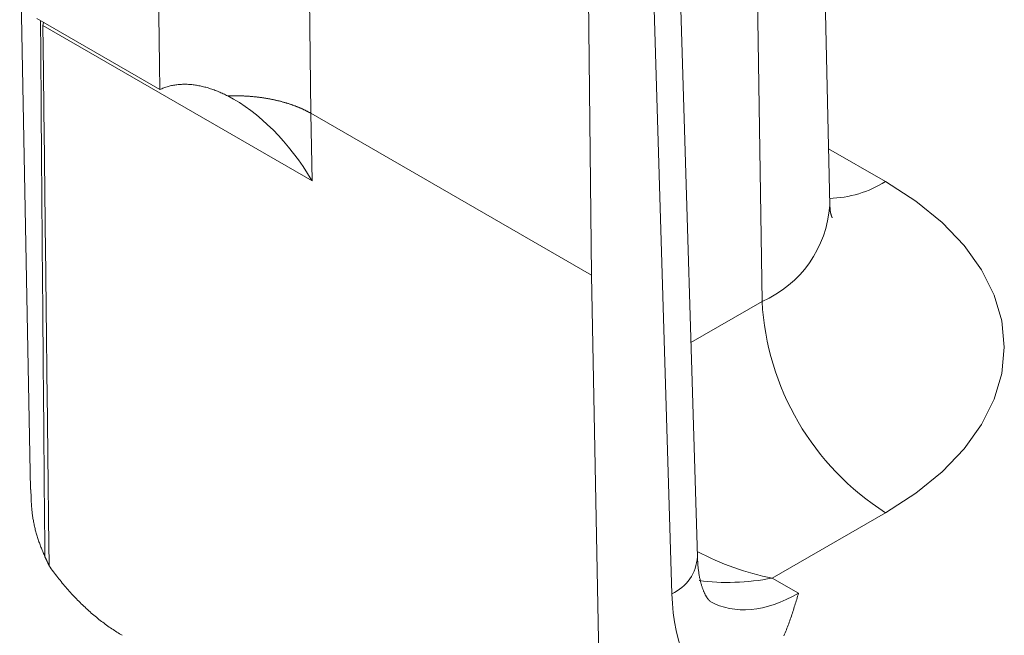
# Model space of a CAD drawing. Units: millimetres. Extents: x -600 to 600, y -757 to 415.
# Drawn here: x 146 to 152, y 158 to 162 of the extents above; entities that cross this region are included whole.
import ezdxf

# ---------------------------------------------------------------- set-up
doc = ezdxf.new("R2010")
doc.units = ezdxf.units.MM
doc.header["$LTSCALE"] = 5
doc.layers.add('7', color=7, linetype='Continuous')

msp = doc.modelspace()

# ---------------------------------------------------------------- linework, layer by layer
at = {"layer": '7', "color": 8, "linetype": 'Continuous', "lineweight": 9}
for p, q in [((148.2353, 160.9589), (148.1649, 167.6875)), ((151.3523, 160.4046), (151.2054, 167.2744)), ((150.9459, 159.8282), (150.8776, 164.3844)), ((150.5577, 158.2943), (150.4339, 162.3905)), ((150.2806, 162.1682), (150.4044, 158.072)), ((146.4879, 162.0896), (146.5528, 158.6981)), ((149.9211, 159.9857), (149.9006, 161.9488)), ((146.5913, 161.5265), (147.3294, 161.1004)), ((146.613, 161.514), (146.6135, 161.4496)), ((146.6273, 161.4855), (146.63, 161.5042)), ((146.6278, 161.4391), (146.6273, 161.4855)), ((146.6273, 161.4855), (146.6273, 161.4855)), ((148.2434, 160.5526), (146.6273, 161.4855)), ((146.6135, 161.4496), (146.614, 161.3852)), ((146.6284, 161.3928), (146.6278, 161.4391)), ((146.614, 161.3852), (146.6144, 161.3208)), ((146.6289, 161.3464), (146.6284, 161.3928)), ((146.6144, 161.3208), (146.6149, 161.2564)), ((146.6294, 161.3001), (146.6289, 161.3464)), ((146.63, 161.2537), (146.6294, 161.3001)), ((146.6149, 161.2564), (146.6154, 161.192)), ((146.6305, 161.2073), (146.63, 161.2537)), ((146.6154, 161.192), (146.6159, 161.1276)), ((146.631, 161.161), (146.6305, 161.2073)), ((146.6159, 161.1276), (146.6164, 161.0632)), ((146.6316, 161.1146), (146.631, 161.161)), ((147.3856, 161.1208), (147.3922, 161.1225)), ((147.3922, 161.1225), (147.3987, 161.124)), ((147.3987, 161.124), (147.4053, 161.1253)), ((147.4053, 161.1253), (147.4119, 161.1266)), ((147.4119, 161.1266), (147.4186, 161.1277)), ((147.4186, 161.1277), (147.4253, 161.1287)), ((147.4253, 161.1287), (147.432, 161.1296)), ((147.432, 161.1296), (147.4388, 161.1303)), ((147.4388, 161.1303), (147.4456, 161.131)), ((147.4456, 161.131), (147.4525, 161.1315)), ((147.4525, 161.1315), (147.4593, 161.1319)), ((147.4593, 161.1319), (147.4662, 161.1321)), ((147.4662, 161.1321), (147.4731, 161.1323)), ((147.4731, 161.1323), (147.48, 161.1323)), ((147.48, 161.1323), (147.487, 161.1323)), ((147.487, 161.1323), (147.4939, 161.1321)), ((147.4939, 161.1321), (147.5009, 161.1318)), ((147.5009, 161.1318), (147.5079, 161.1313)), ((147.5079, 161.1313), (147.5149, 161.1308)), ((147.5149, 161.1308), (147.5219, 161.1301)), ((147.5219, 161.1301), (147.5289, 161.1294)), ((147.5289, 161.1294), (147.5359, 161.1285)), ((147.5359, 161.1285), (147.5429, 161.1275)), ((147.5429, 161.1275), (147.5499, 161.1264)), ((147.5499, 161.1264), (147.557, 161.1252)), ((147.557, 161.1252), (147.564, 161.1239)), ((147.564, 161.1239), (147.571, 161.1225)), ((147.571, 161.1225), (147.5781, 161.121)), ((146.6164, 161.0632), (146.6169, 160.9988)), ((146.6321, 161.0682), (146.6316, 161.1146)), ((146.6326, 161.0219), (146.6321, 161.0682)), ((147.3294, 161.1004), (147.3354, 161.1032)), ((147.3354, 161.1032), (147.3415, 161.1059)), ((147.3415, 161.1059), (147.3476, 161.1084)), ((147.3476, 161.1084), (147.3538, 161.1108)), ((147.3538, 161.1108), (147.3601, 161.1131)), ((147.3601, 161.1131), (147.3664, 161.1152)), ((147.3664, 161.1152), (147.3728, 161.1172)), ((147.3728, 161.1172), (147.3792, 161.1191)), ((147.3792, 161.1191), (147.3856, 161.1208)), ((147.5781, 161.121), (147.5851, 161.1194)), ((147.5851, 161.1194), (147.5921, 161.1177)), ((147.5921, 161.1177), (147.5992, 161.1159)), ((147.5992, 161.1159), (147.6062, 161.114)), ((147.6062, 161.114), (147.6132, 161.1121)), ((147.6132, 161.1121), (147.6202, 161.11)), ((147.6202, 161.11), (147.6272, 161.1078)), ((147.6272, 161.1078), (147.6342, 161.1056)), ((147.6342, 161.1056), (147.6412, 161.1033)), ((147.6412, 161.1033), (147.6482, 161.1008)), ((147.6482, 161.1008), (147.6552, 161.0983)), ((147.6552, 161.0983), (147.6621, 161.0957)), ((147.6621, 161.0957), (147.669, 161.0931)), ((147.669, 161.0931), (147.676, 161.0903)), ((147.676, 161.0903), (147.6829, 161.0875)), ((147.6829, 161.0875), (147.6898, 161.0846)), ((147.6898, 161.0846), (147.6967, 161.0816)), ((147.6967, 161.0816), (147.7035, 161.0785)), ((147.7035, 161.0785), (147.7104, 161.0754)), ((147.7104, 161.0754), (147.7172, 161.0722)), ((147.7172, 161.0722), (147.724, 161.0689)), ((147.724, 161.0689), (147.7307, 161.0656)), ((147.7307, 161.0656), (147.7375, 161.0622)), ((147.7502, 161.0625), (147.7544, 161.0626)), ((147.7544, 161.0626), (147.7586, 161.0627)), ((147.7586, 161.0627), (147.7628, 161.0628)), ((147.7628, 161.0628), (147.7671, 161.0628)), ((147.7671, 161.0628), (147.7713, 161.0629)), ((147.7713, 161.0629), (147.7755, 161.063)), ((147.7755, 161.063), (147.7797, 161.063)), ((147.7797, 161.063), (147.784, 161.063)), ((147.784, 161.063), (147.7882, 161.0631)), ((147.7882, 161.0631), (147.7924, 161.0631)), ((147.7924, 161.0631), (147.7966, 161.063)), ((147.7966, 161.063), (147.8008, 161.063)), ((147.8008, 161.063), (147.8051, 161.0629)), ((147.8051, 161.0629), (147.8093, 161.0629)), ((147.8093, 161.0629), (147.8135, 161.0628)), ((147.8135, 161.0628), (147.8177, 161.0626)), ((147.8177, 161.0626), (147.8219, 161.0625)), ((146.6332, 160.9755), (146.6326, 161.0219)), ((147.7375, 161.0622), (147.7417, 161.0623)), ((147.7417, 161.0623), (147.7459, 161.0624)), ((147.7459, 161.0624), (147.7502, 161.0625)), ((147.8219, 161.0625), (147.8261, 161.0624)), ((147.8261, 161.0624), (147.8303, 161.0622)), ((147.8303, 161.0622), (147.8346, 161.062)), ((147.8346, 161.062), (147.8388, 161.0618)), ((147.8388, 161.0618), (147.843, 161.0616)), ((147.843, 161.0616), (147.8472, 161.0614)), ((147.8472, 161.0614), (147.8514, 161.0611)), ((147.8514, 161.0611), (147.8555, 161.0609)), ((147.8555, 161.0609), (147.8597, 161.0606)), ((147.8597, 161.0606), (147.8639, 161.0603)), ((147.8639, 161.0603), (147.8681, 161.06)), ((147.8681, 161.06), (147.8723, 161.0597)), ((147.8723, 161.0597), (147.8765, 161.0593)), ((147.8765, 161.0593), (147.8806, 161.059)), ((147.8806, 161.059), (147.8848, 161.0586)), ((147.8848, 161.0586), (147.8889, 161.0583)), ((147.8889, 161.0583), (147.8931, 161.0579)), ((147.8931, 161.0579), (147.8972, 161.0575)), ((147.8972, 161.0575), (147.9014, 161.057)), ((147.9014, 161.057), (147.9055, 161.0566)), ((147.9055, 161.0566), (147.9097, 161.0562)), ((147.9097, 161.0562), (147.9138, 161.0557)), ((147.9138, 161.0557), (147.9179, 161.0552)), ((147.9179, 161.0552), (147.922, 161.0547)), ((147.922, 161.0547), (147.9261, 161.0542)), ((147.9261, 161.0542), (147.9302, 161.0537)), ((147.9302, 161.0537), (147.9343, 161.0531)), ((147.9343, 161.0531), (147.9384, 161.0526)), ((147.9384, 161.0526), (147.9425, 161.052)), ((147.9425, 161.052), (147.9466, 161.0514)), ((147.9466, 161.0514), (147.9507, 161.0508)), ((147.9507, 161.0508), (147.9547, 161.0502)), ((147.9547, 161.0502), (147.9588, 161.0495)), ((147.9588, 161.0495), (147.9628, 161.0489)), ((147.9628, 161.0489), (147.9669, 161.0482)), ((147.9669, 161.0482), (147.9709, 161.0475)), ((147.9709, 161.0475), (147.9749, 161.0468)), ((147.9749, 161.0468), (147.9789, 161.0461)), ((147.9789, 161.0461), (147.9829, 161.0454)), ((147.9829, 161.0454), (147.9869, 161.0447)), ((147.9869, 161.0447), (147.9909, 161.0439)), ((147.9909, 161.0439), (147.9949, 161.0432)), ((147.9949, 161.0432), (147.9989, 161.0424)), ((147.9989, 161.0424), (148.0028, 161.0416)), ((148.0028, 161.0416), (148.0068, 161.0408)), ((148.0068, 161.0408), (148.0107, 161.0399)), ((148.0107, 161.0399), (148.0146, 161.0391)), ((148.0146, 161.0391), (148.0185, 161.0382)), ((148.0185, 161.0382), (148.0225, 161.0374)), ((148.0225, 161.0374), (148.0264, 161.0365)), ((148.0264, 161.0365), (148.0302, 161.0356)), ((148.0302, 161.0356), (148.0341, 161.0347)), ((148.0341, 161.0347), (148.038, 161.0338)), ((148.038, 161.0338), (148.0418, 161.0328)), ((148.0418, 161.0328), (148.0457, 161.0319)), ((148.0457, 161.0319), (148.0495, 161.0309)), ((148.0495, 161.0309), (148.0533, 161.0299)), ((148.0533, 161.0299), (148.0572, 161.0289)), ((148.0572, 161.0289), (148.0609, 161.0279)), ((148.0609, 161.0279), (148.0647, 161.0269)), ((148.0647, 161.0269), (148.0685, 161.0258)), ((148.0685, 161.0258), (148.0723, 161.0248)), ((148.0723, 161.0248), (148.076, 161.0237)), ((148.076, 161.0237), (148.0798, 161.0226)), ((148.0798, 161.0226), (148.0835, 161.0215)), ((148.0835, 161.0215), (148.0872, 161.0204)), ((148.0872, 161.0204), (148.0909, 161.0193)), ((148.0909, 161.0193), (148.0946, 161.0182)), ((148.0946, 161.0182), (148.0982, 161.017)), ((148.0982, 161.017), (148.1019, 161.0159)), ((148.1019, 161.0159), (148.1055, 161.0147)), ((148.1055, 161.0147), (148.1092, 161.0135)), ((148.1092, 161.0135), (148.1128, 161.0123)), ((148.1128, 161.0123), (148.1164, 161.0111)), ((148.1164, 161.0111), (148.12, 161.0099)), ((148.12, 161.0099), (148.1235, 161.0086)), ((148.1235, 161.0086), (148.1271, 161.0074)), ((148.1271, 161.0074), (148.1306, 161.0061)), ((148.1306, 161.0061), (148.1342, 161.0048)), ((148.1342, 161.0048), (148.1377, 161.0035)), ((148.1377, 161.0035), (148.1412, 161.0022)), ((146.6169, 160.9988), (146.6173, 160.9344)), ((146.6337, 160.9292), (146.6332, 160.9755)), ((148.1412, 161.0022), (148.1447, 161.0009)), ((148.1447, 161.0009), (148.1481, 160.9995)), ((148.1481, 160.9995), (148.1516, 160.9982)), ((148.1516, 160.9982), (148.155, 160.9968)), ((148.155, 160.9968), (148.1585, 160.9955)), ((148.1585, 160.9955), (148.1619, 160.9941)), ((148.1619, 160.9941), (148.1653, 160.9927)), ((148.1653, 160.9927), (148.1686, 160.9913)), ((148.1686, 160.9913), (148.172, 160.9899)), ((148.172, 160.9899), (148.1753, 160.9884)), ((148.1753, 160.9884), (148.1787, 160.987)), ((148.1787, 160.987), (148.182, 160.9855)), ((148.182, 160.9855), (148.1853, 160.9841)), ((148.1853, 160.9841), (148.1885, 160.9826)), ((148.1885, 160.9826), (148.1918, 160.9811)), ((148.1918, 160.9811), (148.195, 160.9796)), ((148.195, 160.9796), (148.1982, 160.978)), ((148.1982, 160.978), (148.2014, 160.9765)), ((148.2014, 160.9765), (148.2045, 160.9749)), ((148.2045, 160.9749), (148.2077, 160.9734)), ((148.2077, 160.9734), (148.2108, 160.9718)), ((148.2108, 160.9718), (148.2139, 160.9702)), ((148.2139, 160.9702), (148.217, 160.9686)), ((148.217, 160.9686), (148.2201, 160.967)), ((148.2201, 160.967), (148.2231, 160.9654)), ((148.2231, 160.9654), (148.2262, 160.9637)), ((148.2262, 160.9637), (148.2293, 160.9621)), ((148.2293, 160.9621), (148.2323, 160.9605)), ((148.2323, 160.9605), (148.2354, 160.9589)), ((149.9211, 159.9857), (148.2354, 160.9589)), ((148.2354, 160.9589), (148.2354, 160.9589)), ((148.2434, 160.5526), (148.2354, 160.9589)), ((146.6173, 160.9344), (146.6178, 160.87)), ((146.6342, 160.8828), (146.6337, 160.9292)), ((146.6178, 160.87), (146.6183, 160.8056)), ((146.6348, 160.8364), (146.6342, 160.8828)), ((146.6353, 160.7901), (146.6348, 160.8364)), ((146.6183, 160.8056), (146.6188, 160.7412)), ((146.6359, 160.7437), (146.6353, 160.7901)), ((146.6188, 160.7412), (146.6193, 160.6768)), ((146.6364, 160.6974), (146.6359, 160.7437)), ((151.6871, 160.5479), (151.345, 160.7455)), ((146.6193, 160.6768), (146.6198, 160.6124)), ((146.6369, 160.651), (146.6364, 160.6974)), ((146.6375, 160.6046), (146.6369, 160.651)), ((146.6198, 160.6124), (146.6203, 160.548)), ((146.638, 160.5583), (146.6375, 160.6046)), ((146.6203, 160.548), (146.6208, 160.4836)), ((146.6385, 160.5119), (146.638, 160.5583)), ((151.8691, 160.4304), (151.6871, 160.5479)), ((146.6208, 160.4836), (146.6213, 160.4192)), ((146.6391, 160.4656), (146.6385, 160.5119)), ((146.6213, 160.4192), (146.6218, 160.3548)), ((146.6396, 160.4192), (146.6391, 160.4656)), ((146.6401, 160.3728), (146.6396, 160.4192)), ((152.0272, 160.3017), (151.8691, 160.4304)), ((146.6218, 160.3548), (146.6223, 160.2904)), ((146.6407, 160.3265), (146.6401, 160.3728)), ((151.3534, 160.4033), (151.3534, 160.4053)), ((151.3535, 160.4013), (151.3534, 160.4033)), ((151.3536, 160.3994), (151.3535, 160.4013)), ((151.3536, 160.3974), (151.3536, 160.3994)), ((151.3537, 160.3954), (151.3536, 160.3974)), ((151.3538, 160.3935), (151.3537, 160.3954)), ((151.3538, 160.3915), (151.3538, 160.3935)), ((151.3539, 160.3896), (151.3538, 160.3915)), ((151.354, 160.3876), (151.3539, 160.3896)), ((151.3541, 160.3857), (151.354, 160.3876)), ((151.3543, 160.3838), (151.3541, 160.3857)), ((151.3544, 160.3819), (151.3543, 160.3838)), ((151.3545, 160.38), (151.3544, 160.3819)), ((151.3547, 160.3781), (151.3545, 160.38)), ((151.3549, 160.3763), (151.3547, 160.3781)), ((151.3551, 160.3745), (151.3549, 160.3763)), ((151.3553, 160.3727), (151.3551, 160.3745)), ((151.3555, 160.3709), (151.3553, 160.3727)), ((151.3558, 160.3691), (151.3555, 160.3709)), ((151.3561, 160.3673), (151.3558, 160.3691)), ((151.3564, 160.3656), (151.3561, 160.3673)), ((151.3567, 160.3639), (151.3564, 160.3656)), ((151.357, 160.3623), (151.3567, 160.3639)), ((151.3573, 160.3606), (151.357, 160.3623)), ((151.3577, 160.359), (151.3573, 160.3606)), ((151.3581, 160.3574), (151.3577, 160.359)), ((151.3585, 160.3559), (151.3581, 160.3574)), ((151.3589, 160.3544), (151.3585, 160.3559)), ((151.3593, 160.3529), (151.3589, 160.3544)), ((146.6412, 160.2801), (146.6407, 160.3265)), ((151.3597, 160.3515), (151.3593, 160.3529)), ((151.3601, 160.3501), (151.3597, 160.3515)), ((151.3605, 160.3488), (151.3601, 160.3501)), ((151.3609, 160.3475), (151.3605, 160.3488)), ((151.3613, 160.3463), (151.3609, 160.3475)), ((151.3617, 160.3451), (151.3613, 160.3463)), ((151.362, 160.3439), (151.3617, 160.3451)), ((151.3624, 160.3428), (151.362, 160.3439)), ((151.3628, 160.3418), (151.3624, 160.3428)), ((151.3631, 160.3408), (151.3628, 160.3418)), ((151.3635, 160.3399), (151.3631, 160.3408)), ((151.3638, 160.339), (151.3635, 160.3399)), ((151.3641, 160.3382), (151.3638, 160.339)), ((151.3644, 160.3375), (151.3641, 160.3382)), ((151.3647, 160.3368), (151.3644, 160.3375)), ((151.3649, 160.3362), (151.3647, 160.3368)), ((151.3651, 160.3356), (151.3649, 160.3362)), ((151.3654, 160.3351), (151.3651, 160.3356)), ((151.3656, 160.3346), (151.3654, 160.3351)), ((151.3658, 160.3341), (151.3656, 160.3346)), ((151.3659, 160.3337), (151.3658, 160.3341)), ((151.3661, 160.3334), (151.3659, 160.3337)), ((151.3662, 160.333), (151.3661, 160.3334)), ((151.3664, 160.3327), (151.3662, 160.333)), ((151.3665, 160.3324), (151.3664, 160.3327)), ((151.3667, 160.3322), (151.3665, 160.3324)), ((151.3668, 160.3319), (151.3667, 160.3322)), ((151.3669, 160.3317), (151.3668, 160.3319)), ((151.367, 160.3315), (151.3669, 160.3317)), ((151.3671, 160.3313), (151.367, 160.3315)), ((151.3673, 160.331), (151.3671, 160.3313)), ((152.1594, 160.1637), (152.0272, 160.3017)), ((146.6223, 160.2904), (146.6228, 160.226)), ((146.6417, 160.2338), (146.6412, 160.2801)), ((146.6228, 160.226), (146.6233, 160.1616)), ((146.6423, 160.1874), (146.6417, 160.2338)), ((146.6428, 160.141), (146.6423, 160.1874)), ((146.6233, 160.1616), (146.6238, 160.0973)), ((146.6433, 160.0947), (146.6428, 160.141)), ((152.2639, 160.018), (152.1594, 160.1637)), ((146.6238, 160.0973), (146.6243, 160.0329)), ((146.6439, 160.0483), (146.6433, 160.0947)), ((146.6243, 160.0329), (146.6249, 159.9685)), ((146.6444, 160.002), (146.6439, 160.0483)), ((146.6449, 159.9556), (146.6444, 160.002)), ((152.3395, 159.8665), (152.2639, 160.018)), ((146.6249, 159.9685), (146.6254, 159.9041)), ((146.6454, 159.9092), (146.6449, 159.9556)), ((149.9843, 156.7526), (149.9211, 159.9857)), ((146.6254, 159.9041), (146.6259, 159.8397)), ((146.646, 159.8629), (146.6454, 159.9092)), ((146.6259, 159.8397), (146.6264, 159.7754)), ((146.6465, 159.8165), (146.646, 159.8629)), ((150.9459, 159.8282), (150.5188, 159.5817)), ((152.3853, 159.711), (152.3395, 159.8665)), ((146.6264, 159.7754), (146.627, 159.711)), ((146.647, 159.7702), (146.6465, 159.8165)), ((146.6476, 159.7238), (146.647, 159.7702)), ((146.627, 159.711), (146.6275, 159.6466)), ((146.6481, 159.6774), (146.6476, 159.7238)), ((152.4006, 159.5536), (152.3853, 159.711)), ((146.6275, 159.6466), (146.628, 159.5823)), ((146.6486, 159.6311), (146.6481, 159.6774)), ((146.6492, 159.5847), (146.6486, 159.6311)), ((146.6497, 159.5384), (146.6492, 159.5847)), ((146.628, 159.5823), (146.6286, 159.5179)), ((146.6502, 159.492), (146.6497, 159.5384)), ((152.3853, 159.3961), (152.4006, 159.5536)), ((146.6286, 159.5179), (146.6291, 159.4535)), ((146.6508, 159.4456), (146.6502, 159.492)), ((146.6291, 159.4535), (146.6297, 159.3892)), ((146.6513, 159.3993), (146.6508, 159.4456)), ((146.6297, 159.3892), (146.6302, 159.3248)), ((146.6518, 159.3529), (146.6513, 159.3993)), ((146.6523, 159.3066), (146.6518, 159.3529)), ((152.3395, 159.2406), (152.3853, 159.3961)), ((146.6302, 159.3248), (146.6308, 159.2604)), ((146.6529, 159.2602), (146.6523, 159.3066)), ((146.6308, 159.2604), (146.6313, 159.1961)), ((146.6534, 159.2139), (146.6529, 159.2602)), ((152.2639, 159.0891), (152.3395, 159.2406)), ((146.6313, 159.1961), (146.6319, 159.1317)), ((146.6539, 159.1675), (146.6534, 159.2139)), ((146.6319, 159.1317), (146.6324, 159.0674)), ((146.6545, 159.1211), (146.6539, 159.1675)), ((146.655, 159.0748), (146.6545, 159.1211)), ((146.6324, 159.0674), (146.633, 159.003)), ((146.6555, 159.0284), (146.655, 159.0748)), ((152.1594, 158.9434), (152.2639, 159.0891)), ((146.633, 159.003), (146.6335, 158.9386)), ((146.656, 158.9821), (146.6555, 159.0284)), ((146.6335, 158.9386), (146.6341, 158.8743)), ((146.6566, 158.9357), (146.656, 158.9821)), ((146.6571, 158.8893), (146.6566, 158.9357)), ((152.0272, 158.8054), (152.1594, 158.9434)), ((146.6576, 158.843), (146.6571, 158.8893)), ((146.6341, 158.8743), (146.6347, 158.8099)), ((146.6582, 158.7966), (146.6576, 158.843)), ((146.6347, 158.8099), (146.6352, 158.7456)), ((146.6587, 158.7503), (146.6582, 158.7966)), ((151.8691, 158.6768), (152.0272, 158.8054)), ((146.5552, 158.6982), (146.5554, 158.6912)), ((146.6352, 158.7456), (146.6358, 158.6812)), ((146.6592, 158.7039), (146.6587, 158.7503)), ((146.6597, 158.6576), (146.6592, 158.7039)), ((146.5554, 158.6912), (146.5556, 158.6843)), ((146.5556, 158.6843), (146.5557, 158.6773)), ((146.5557, 158.6773), (146.5559, 158.6704)), ((146.5559, 158.6704), (146.5561, 158.6634)), ((146.5561, 158.6634), (146.5563, 158.6565)), ((146.5563, 158.6565), (146.5565, 158.6495)), ((146.5565, 158.6495), (146.5568, 158.6426)), ((146.5568, 158.6426), (146.5571, 158.6356)), ((146.6358, 158.6812), (146.6364, 158.6169)), ((146.6603, 158.6112), (146.6597, 158.6576)), ((151.6871, 158.5592), (151.8691, 158.6768)), ((146.5571, 158.6356), (146.5574, 158.6287)), ((146.5574, 158.6287), (146.5577, 158.6217)), ((146.5577, 158.6217), (146.5581, 158.6148)), ((146.5581, 158.6148), (146.5585, 158.6079)), ((146.5585, 158.6079), (146.559, 158.6009)), ((146.559, 158.6009), (146.5595, 158.594)), ((146.5595, 158.594), (146.5601, 158.5871)), ((146.5601, 158.5871), (146.5607, 158.5802)), ((146.5607, 158.5802), (146.5614, 158.5732)), ((146.6364, 158.6169), (146.6369, 158.5525)), ((146.6608, 158.5649), (146.6603, 158.6112)), ((146.5614, 158.5732), (146.5621, 158.5663)), ((146.5621, 158.5663), (146.5629, 158.5594)), ((146.5629, 158.5594), (146.5637, 158.5525)), ((146.5637, 158.5525), (146.5646, 158.5457)), ((146.5646, 158.5457), (146.5656, 158.5388)), ((146.5656, 158.5388), (146.5666, 158.5319)), ((146.5666, 158.5319), (146.5677, 158.5251)), ((146.5677, 158.5251), (146.5688, 158.5182)), ((146.6369, 158.5525), (146.6375, 158.4882)), ((146.6613, 158.5185), (146.6608, 158.5649)), ((151.0071, 158.1666), (151.6871, 158.5592)), ((146.5688, 158.5182), (146.57, 158.5114)), ((146.57, 158.5114), (146.5713, 158.5045)), ((146.5713, 158.5045), (146.5726, 158.4977)), ((146.5726, 158.4977), (146.5739, 158.4909)), ((146.5739, 158.4909), (146.5754, 158.4842)), ((146.5754, 158.4842), (146.5768, 158.4774)), ((146.5768, 158.4774), (146.5784, 158.4706)), ((146.5784, 158.4706), (146.58, 158.4639)), ((146.58, 158.4639), (146.5816, 158.4572)), ((146.6375, 158.4882), (146.6381, 158.4238)), ((146.6618, 158.4721), (146.6613, 158.5185)), ((146.6624, 158.4258), (146.6618, 158.4721)), ((146.5816, 158.4572), (146.5834, 158.4505)), ((146.5834, 158.4505), (146.5851, 158.4438)), ((146.5851, 158.4438), (146.587, 158.4372)), ((146.587, 158.4372), (146.5889, 158.4305)), ((146.5889, 158.4305), (146.5908, 158.4239)), ((146.5908, 158.4239), (146.5928, 158.4173)), ((146.5928, 158.4173), (146.5949, 158.4107)), ((146.5949, 158.4107), (146.597, 158.4042)), ((146.597, 158.4042), (146.5992, 158.3976)), ((146.6381, 158.4238), (146.6386, 158.3595)), ((146.6629, 158.3794), (146.6624, 158.4258)), ((146.5992, 158.3976), (146.6015, 158.3911)), ((146.6015, 158.3911), (146.6038, 158.3846)), ((146.6038, 158.3846), (146.6061, 158.3782)), ((146.6061, 158.3782), (146.6085, 158.3717)), ((146.6085, 158.3717), (146.6109, 158.3653)), ((146.6109, 158.3653), (146.6134, 158.3589)), ((146.6134, 158.3589), (146.6158, 158.3524)), ((146.6158, 158.3524), (146.6184, 158.346)), ((146.6184, 158.346), (146.6209, 158.3397)), ((146.6386, 158.3595), (146.6392, 158.2951)), ((146.6634, 158.3331), (146.6629, 158.3794)), ((146.6209, 158.3397), (146.6235, 158.3333)), ((146.6235, 158.3333), (146.6261, 158.3269)), ((146.6261, 158.3269), (146.6287, 158.3205)), ((146.6287, 158.3205), (146.6313, 158.3142)), ((146.6313, 158.3142), (146.6339, 158.3078)), ((146.6339, 158.3078), (146.6365, 158.3015)), ((146.6365, 158.3015), (146.6392, 158.2951)), ((146.6392, 158.2951), (146.6398, 158.2937)), ((146.6398, 158.2937), (146.6405, 158.2924)), ((146.6405, 158.2924), (146.6411, 158.291)), ((146.6411, 158.291), (146.6418, 158.2896)), ((146.6418, 158.2896), (146.6425, 158.2882)), ((146.6425, 158.2882), (146.6431, 158.2869)), ((146.6431, 158.2869), (146.6438, 158.2855)), ((146.6438, 158.2855), (146.6444, 158.2841)), ((146.6444, 158.2841), (146.645, 158.2828)), ((146.6639, 158.2867), (146.6634, 158.3331)), ((146.6645, 158.2404), (146.6639, 158.2867)), ((150.5581, 158.2874), (150.5577, 158.2943)), ((150.5577, 158.2943), (150.5577, 158.2943)), ((150.5585, 158.2806), (150.5581, 158.2874)), ((146.645, 158.2828), (146.6457, 158.2814)), ((146.6457, 158.2814), (146.6463, 158.28)), ((146.6463, 158.28), (146.647, 158.2786)), ((146.647, 158.2786), (146.6476, 158.2773)), ((146.6476, 158.2773), (146.6483, 158.2759)), ((146.6483, 158.2759), (146.6489, 158.2745)), ((146.6489, 158.2745), (146.6495, 158.2732)), ((146.6495, 158.2732), (146.6502, 158.2718)), ((146.6502, 158.2718), (146.6508, 158.2704)), ((146.6508, 158.2704), (146.6515, 158.2691)), ((146.6515, 158.2691), (146.6521, 158.2677)), ((146.6521, 158.2677), (146.6527, 158.2663)), ((146.6527, 158.2663), (146.6534, 158.2649)), ((146.6534, 158.2649), (146.654, 158.2636)), ((146.654, 158.2636), (146.6546, 158.2622)), ((146.6546, 158.2622), (146.6552, 158.2608)), ((146.6552, 158.2608), (146.6559, 158.2595)), ((146.6559, 158.2595), (146.6565, 158.2581)), ((146.6565, 158.2581), (146.6571, 158.2567)), ((146.6571, 158.2567), (146.6577, 158.2554)), ((146.6577, 158.2554), (146.6583, 158.254)), ((146.6583, 158.254), (146.659, 158.2526)), ((146.659, 158.2526), (146.6596, 158.2513)), ((146.6596, 158.2513), (146.6602, 158.2499)), ((146.6602, 158.2499), (146.6608, 158.2485)), ((146.6608, 158.2485), (146.6614, 158.2472)), ((146.6614, 158.2472), (146.662, 158.2458)), ((146.662, 158.2458), (146.6626, 158.2445)), ((146.6626, 158.2445), (146.6633, 158.2431)), ((146.6633, 158.2431), (146.6639, 158.2417)), ((146.6639, 158.2417), (146.6645, 158.2404)), ((146.6708, 158.2314), (146.6645, 158.2404)), ((146.6645, 158.2404), (146.6645, 158.2404)), ((146.6773, 158.2225), (146.6708, 158.2314)), ((150.5588, 158.2737), (150.5585, 158.2806)), ((150.5592, 158.2669), (150.5588, 158.2737)), ((150.5596, 158.2601), (150.5592, 158.2669)), ((150.5601, 158.2534), (150.5596, 158.2601)), ((150.5605, 158.2468), (150.5601, 158.2534)), ((150.5611, 158.2403), (150.5605, 158.2468)), ((150.5616, 158.2338), (150.5611, 158.2403)), ((150.5623, 158.2275), (150.5616, 158.2338)), ((150.563, 158.2213), (150.5623, 158.2275)), ((146.6837, 158.2137), (146.6773, 158.2225)), ((146.6902, 158.2049), (146.6837, 158.2137)), ((146.6968, 158.1962), (146.6902, 158.2049)), ((146.7033, 158.1875), (146.6968, 158.1962)), ((146.71, 158.1789), (146.7033, 158.1875)), ((146.7166, 158.1704), (146.71, 158.1789)), ((146.7233, 158.1619), (146.7166, 158.1704)), ((150.5637, 158.2151), (150.563, 158.2213)), ((150.5645, 158.2091), (150.5637, 158.2151)), ((150.5653, 158.2032), (150.5645, 158.2091)), ((150.5662, 158.1974), (150.5653, 158.2032)), ((150.5671, 158.1916), (150.5662, 158.1974)), ((150.568, 158.186), (150.5671, 158.1916)), ((150.569, 158.1805), (150.568, 158.186)), ((150.57, 158.1751), (150.569, 158.1805)), ((150.5711, 158.1698), (150.57, 158.1751)), ((150.5722, 158.1646), (150.5711, 158.1698)), ((151.1647, 158.0756), (151.0071, 158.1666)), ((146.7301, 158.1535), (146.7233, 158.1619)), ((146.7369, 158.1451), (146.7301, 158.1535)), ((146.7437, 158.1368), (146.7369, 158.1451)), ((146.7505, 158.1285), (146.7437, 158.1368)), ((146.7574, 158.1203), (146.7505, 158.1285)), ((146.7644, 158.1122), (146.7574, 158.1203)), ((146.7714, 158.1042), (146.7644, 158.1122)), ((150.5733, 158.1595), (150.5722, 158.1646)), ((150.5744, 158.1545), (150.5733, 158.1595)), ((150.5756, 158.1496), (150.5744, 158.1545)), ((150.5768, 158.1448), (150.5756, 158.1496)), ((150.578, 158.1401), (150.5768, 158.1448)), ((150.5792, 158.1356), (150.578, 158.1401)), ((150.5804, 158.1311), (150.5792, 158.1356)), ((150.5817, 158.1267), (150.5804, 158.1311)), ((150.5829, 158.1224), (150.5817, 158.1267)), ((150.5842, 158.1183), (150.5829, 158.1224)), ((150.5855, 158.1142), (150.5842, 158.1183)), ((150.5868, 158.1102), (150.5855, 158.1142)), ((150.5881, 158.1064), (150.5868, 158.1102)), ((150.5894, 158.1026), (150.5881, 158.1064)), ((146.7784, 158.0962), (146.7714, 158.1042)), ((146.7854, 158.0882), (146.7784, 158.0962)), ((146.7925, 158.0803), (146.7854, 158.0882)), ((146.7996, 158.0725), (146.7925, 158.0803)), ((146.8068, 158.0648), (146.7996, 158.0725)), ((146.814, 158.0571), (146.8068, 158.0648)), ((146.8212, 158.0495), (146.814, 158.0571)), ((146.8285, 158.0419), (146.8212, 158.0495)), ((150.5908, 158.099), (150.5894, 158.1026)), ((150.5921, 158.0955), (150.5908, 158.099)), ((150.5934, 158.0921), (150.5921, 158.0955)), ((150.5947, 158.0887), (150.5934, 158.0921)), ((150.5961, 158.0855), (150.5947, 158.0887)), ((150.5974, 158.0825), (150.5961, 158.0855)), ((150.5987, 158.0795), (150.5974, 158.0825)), ((150.6, 158.0766), (150.5987, 158.0795)), ((150.6013, 158.0738), (150.6, 158.0766)), ((150.6026, 158.0711), (150.6013, 158.0738)), ((150.6039, 158.0686), (150.6026, 158.0711)), ((150.6051, 158.0661), (150.6039, 158.0686)), ((150.6064, 158.0637), (150.6051, 158.0661)), ((150.6076, 158.0615), (150.6064, 158.0637)), ((150.6088, 158.0593), (150.6076, 158.0615)), ((150.61, 158.0572), (150.6088, 158.0593)), ((150.6112, 158.0552), (150.61, 158.0572)), ((150.6124, 158.0533), (150.6112, 158.0552)), ((150.6135, 158.0515), (150.6124, 158.0533)), ((150.6146, 158.0498), (150.6135, 158.0515)), ((150.6157, 158.0481), (150.6146, 158.0498)), ((150.6167, 158.0466), (150.6157, 158.0481)), ((151.1537, 158.0388), (151.1564, 158.048)), ((151.1564, 158.048), (151.1592, 158.0572)), ((151.1592, 158.0572), (151.1619, 158.0664)), ((151.1619, 158.0664), (151.1647, 158.0756)), ((151.1647, 158.0756), (151.1647, 158.0756)), ((146.8358, 158.0344), (146.8285, 158.0419)), ((146.8431, 158.027), (146.8358, 158.0344)), ((146.8505, 158.0197), (146.8431, 158.027)), ((146.8579, 158.0124), (146.8505, 158.0197)), ((146.8653, 158.0052), (146.8579, 158.0124)), ((146.8728, 157.998), (146.8653, 158.0052)), ((146.8803, 157.9909), (146.8728, 157.998)), ((146.8878, 157.9839), (146.8803, 157.9909)), ((150.6177, 158.0451), (150.6167, 158.0466)), ((150.6187, 158.0437), (150.6177, 158.0451)), ((150.6197, 158.0424), (150.6187, 158.0437)), ((150.6206, 158.0412), (150.6197, 158.0424)), ((150.6215, 158.04), (150.6206, 158.0412)), ((150.6224, 158.039), (150.6215, 158.04)), ((150.6232, 158.0379), (150.6224, 158.039)), ((150.624, 158.037), (150.6232, 158.0379)), ((150.6248, 158.0361), (150.624, 158.037)), ((150.6255, 158.0353), (150.6248, 158.0361)), ((150.6262, 158.0345), (150.6255, 158.0353)), ((150.6269, 158.0338), (150.6262, 158.0345)), ((150.6275, 158.0331), (150.6269, 158.0338)), ((150.6281, 158.0325), (150.6275, 158.0331)), ((150.6286, 158.032), (150.6281, 158.0325)), ((150.6291, 158.0315), (150.6286, 158.032)), ((150.6296, 158.031), (150.6291, 158.0315)), ((150.6301, 158.0306), (150.6296, 158.031)), ((150.6305, 158.0302), (150.6301, 158.0306)), ((150.6309, 158.0299), (150.6305, 158.0302)), ((150.6313, 158.0296), (150.6309, 158.0299)), ((150.6316, 158.0293), (150.6313, 158.0296)), ((150.6319, 158.0291), (150.6316, 158.0293)), ((150.6322, 158.0289), (150.6319, 158.0291)), ((150.6325, 158.0287), (150.6322, 158.0289)), ((150.6328, 158.0285), (150.6325, 158.0287)), ((150.633, 158.0283), (150.6328, 158.0285)), ((150.6333, 158.0282), (150.633, 158.0283)), ((150.6335, 158.0281), (150.6333, 158.0282)), ((150.6337, 158.028), (150.6335, 158.0281)), ((150.6339, 158.0279), (150.6337, 158.028)), ((150.6342, 158.0278), (150.6339, 158.0279)), ((150.6344, 158.0277), (150.6342, 158.0278)), ((151.1367, 157.9837), (151.1396, 157.9929)), ((151.1396, 157.9929), (151.1425, 158.002)), ((151.1425, 158.002), (151.1453, 158.0112)), ((151.1453, 158.0112), (151.1481, 158.0204)), ((151.1481, 158.0204), (151.1509, 158.0296)), ((151.1509, 158.0296), (151.1537, 158.0388)), ((146.8953, 157.977), (146.8878, 157.9839)), ((146.9029, 157.9702), (146.8953, 157.977)), ((146.9104, 157.9635), (146.9029, 157.9702)), ((146.918, 157.9568), (146.9104, 157.9635)), ((146.9255, 157.9502), (146.918, 157.9568)), ((146.9331, 157.9438), (146.9255, 157.9502)), ((146.9407, 157.9374), (146.9331, 157.9438)), ((146.9483, 157.9311), (146.9407, 157.9374)), ((146.956, 157.9248), (146.9483, 157.9311)), ((151.1187, 157.9287), (151.1218, 157.9379)), ((151.1218, 157.9379), (151.1249, 157.947)), ((151.1249, 157.947), (151.1279, 157.9562)), ((151.1279, 157.9562), (151.1309, 157.9653)), ((151.1309, 157.9653), (151.1338, 157.9745)), ((151.1338, 157.9745), (151.1367, 157.9837)), ((146.9636, 157.9187), (146.956, 157.9248)), ((146.9713, 157.9126), (146.9636, 157.9187)), ((146.9789, 157.9067), (146.9713, 157.9126)), ((146.9866, 157.9008), (146.9789, 157.9067)), ((146.9943, 157.895), (146.9866, 157.9008)), ((147.002, 157.8893), (146.9943, 157.895)), ((147.0097, 157.8836), (147.002, 157.8893)), ((147.0175, 157.8781), (147.0097, 157.8836)), ((147.0252, 157.8726), (147.0175, 157.8781)), ((147.033, 157.8673), (147.0252, 157.8726)), ((151.0956, 157.865), (151.0991, 157.874)), ((151.0991, 157.874), (151.1025, 157.8831)), ((151.1025, 157.8831), (151.1058, 157.8922)), ((151.1058, 157.8922), (151.1091, 157.9013)), ((151.1091, 157.9013), (151.1124, 157.9105)), ((151.1124, 157.9105), (151.1156, 157.9196)), ((151.1156, 157.9196), (151.1187, 157.9287)), ((147.0408, 157.862), (147.033, 157.8673)), ((147.0485, 157.8568), (147.0408, 157.862)), ((147.0563, 157.8517), (147.0485, 157.8568)), ((147.0642, 157.8467), (147.0563, 157.8517)), ((147.072, 157.8417), (147.0642, 157.8467)), ((147.0798, 157.8369), (147.072, 157.8417)), ((147.0877, 157.8321), (147.0798, 157.8369)), ((147.0956, 157.8274), (147.0877, 157.8321)), ((147.1034, 157.8228), (147.0956, 157.8274)), ((151.0772, 157.8197), (151.081, 157.8288)), ((151.081, 157.8288), (151.0847, 157.8378)), ((151.0847, 157.8378), (151.0884, 157.8468)), ((151.0884, 157.8468), (151.092, 157.8559)), ((151.092, 157.8559), (151.0956, 157.865))]:
    msp.add_line(p, q, dxfattribs=at)
for centre, radius, start, end in [((151.3349, 161.1104), 0.6636, 271.42262, 302.0579), ((150.6763, 160.4497), 0.6774, 293.44795, 356.18242), ((152.5523, 159.9155), 1.6087, 183.11007, 237.46734), ((150.2956, 158.3111), 0.2627, 294.46335, 356.34203)]:
    msp.add_arc(centre, radius, start, end, dxfattribs=at)
for centre, major_axis, ratio, start_param, end_param in [((147.7204, 165.6325), (-1.5458, 103.0774), 0.004456, 1.568226, 1.614712), ((147.78, 160.2823), (-0.4753, 0.805), 0.573771, 4.712389, 5.547681), ((151.0071, 159.0227), (1.0643, -0.4529), 0.711574, 4.589471, 5.006415), ((151.0071, 159.0227), (1.0643, 0.4529), 0.711574, 4.01213, 4.418363), ((151.5159, 158.7364), (0.7652, 1.374), 0.587367, 2.364528, 3.084635), ((151.1453, 158.9429), (0.503, 0.9201), 0.592288, 3.128545, 3.913116)]:
    msp.add_ellipse(centre, major_axis=major_axis, ratio=ratio, start_param=start_param, end_param=end_param, dxfattribs=at)

doc.saveas('drawing.dxf')
